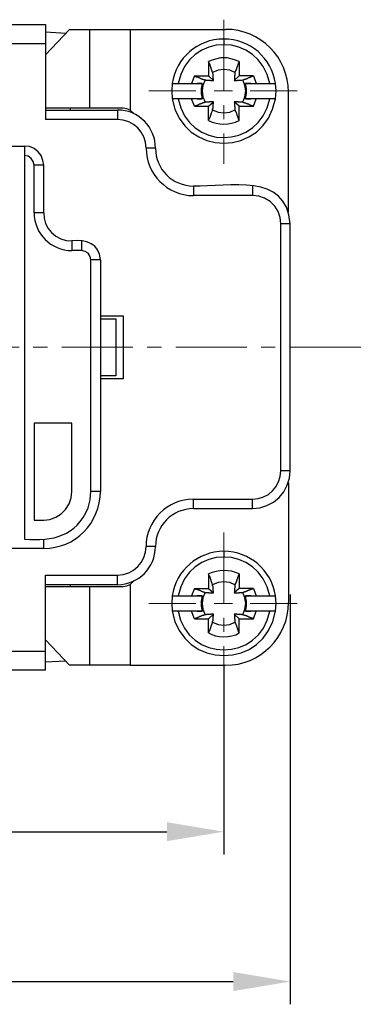
# Model space of a CAD drawing. Units: millimetres. Extents: x 11 to 701, y 29 to 463.
# Drawn here: x 418 to 436, y 350 to 401 of the extents above; entities that cross this region are included whole.
import ezdxf

# ---------------------------------------------------------------- set-up
doc = ezdxf.new("R2010")
doc.units = ezdxf.units.MM
doc.header["$MEASUREMENT"] = 0
doc.linetypes.add('CENTER', pattern=[2, 1.25, -0.25, 0.25, -0.25])
doc.layers.get('0').update_dxf_attribs({"lineweight": 30})
doc.layers.add('cen', color=1, linetype='CENTER', lineweight=15)
doc.layers.add('DIM', color=3, linetype='Continuous', lineweight=15)
doc.styles.add('Romans字体', font='romans.shx', dxfattribs={"width": 0.75})
doc.dimstyles.new('01', dxfattribs={"dimtxt": 3.5, "dimasz": 3, "dimexe": 1.2, "dimexo": 0.2, "dimgap": 0.8, "dimtad": 1, "dimdec": 1, "dimdsep": 46, "dimtxsty": 'Romans字体', "dimcen": 0, "dimclrd": 1, "dimclre": 6, "dimclrt": 4, "dimazin": 2, "dimtfac": 1, "dimtdec": 1, "dimtofl": 0, "dimtmove": 0, "dimatfit": 3, "dimfxl": 1, "dimtolj": 1, "dimtzin": 0, "dimarcsym": 0})

# ---------------------------------------------------------------- blocks, each defined once
blk = doc.blocks.new('*D11')
at = {"layer": 'Defpoints', "color": 0}
for p in [(324.604, 367.696), (428.644, 367.696), (428.644, 358.682)]:
    blk.add_point(p, dxfattribs=at)
at = {"layer": 'DIM', "color": 6, "lineweight": -2}
for p, q in [((324.604, 367.496), (324.604, 357.482)), ((428.644, 367.496), (428.644, 357.482))]:
    blk.add_line(p, q, dxfattribs=at)
at = {"layer": 'DIM', "color": 1, "lineweight": -2}
blk.add_line((327.604, 358.682), (425.644, 358.682), dxfattribs=at)
at = {"layer": 'DIM', "color": 1}
for points in [[(327.604, 359.182), (327.604, 358.182), (324.604, 358.682)], [(425.644, 359.182), (425.644, 358.182), (428.644, 358.682)]]:
    blk.add_solid(points, dxfattribs=at)
at = {"layer": 'DIM', "color": 4, "insert": (376.624, 361.232), "char_height": 3.5, "attachment_point": 5, "style": 'Romans字体'}
blk.add_mtext('\\A1;104', dxfattribs=at)
blk = doc.blocks.new('*D12')
at = {"layer": 'Defpoints', "color": 0}
for p in [(321.102, 371.55), (432.146, 371.378), (432.146, 350.783)]:
    blk.add_point(p, dxfattribs=at)
at = {"layer": 'DIM', "color": 6, "lineweight": -2}
for p, q in [((321.102, 371.35), (321.102, 349.583)), ((432.146, 371.178), (432.146, 349.583))]:
    blk.add_line(p, q, dxfattribs=at)
at = {"layer": 'DIM', "color": 1, "lineweight": -2}
blk.add_line((324.102, 350.783), (429.146, 350.783), dxfattribs=at)
at = {"layer": 'DIM', "color": 1}
for points in [[(324.102, 351.283), (324.102, 350.283), (321.102, 350.783)], [(429.146, 351.283), (429.146, 350.283), (432.146, 350.783)]]:
    blk.add_solid(points, dxfattribs=at)
at = {"layer": 'DIM', "color": 4, "insert": (376.624, 353.333), "char_height": 3.5, "attachment_point": 5, "style": 'Romans字体'}
blk.add_mtext('\\A1;111', dxfattribs=at)

msp = doc.modelspace()

# ---------------------------------------------------------------- linework, layer by layer
for points in [[(333.997, 401.227), (419.252, 401.227)], [(419.252, 401.227), (419.252, 396.217)], [(420.523, 400.972), (419.252, 399.622)], [(420.328, 400.757), (419.252, 400.816)], [(420.523, 400.972), (421.58, 400.972)], [(421.58, 396.824), (421.58, 400.972)], [(421.58, 400.972), (428.742, 400.972)], [(423.713, 400.972), (423.713, 396.707)], [(419.252, 400.209), (333.997, 400.209)], [(428.057, 398.702), (428.057, 398.741), (428.037, 398.741), (428.037, 398.781), (428.018, 398.8), (428.018, 398.839), (427.998, 398.839), (427.998, 398.878), (427.979, 398.898), (427.979, 398.937), (427.959, 398.957), (427.959, 398.996), (427.94, 399.015), (427.94, 399.055), (427.92, 399.074), (427.92, 399.094), (427.9, 399.113), (427.9, 399.152), (427.881, 399.191), (427.861, 399.231), (427.842, 399.27), (427.842, 398.526), (428.096, 398.272)], [(429.446, 399.27), (429.446, 399.25), (429.427, 399.231), (429.427, 399.211), (429.407, 399.191), (429.407, 399.133), (429.387, 399.113), (429.387, 399.094), (429.368, 399.074), (429.368, 399.035), (429.348, 399.015), (429.348, 398.996), (429.329, 398.976), (429.329, 398.937), (429.309, 398.918), (429.309, 398.878), (429.29, 398.859), (429.29, 398.839), (429.27, 398.82), (429.27, 398.781), (429.25, 398.761), (429.25, 398.741), (429.231, 398.702)], [(429.446, 399.27), (429.446, 398.526)], [(429.231, 398.702), (428.957, 398.82), (428.644, 398.859), (428.35, 398.82), (428.057, 398.702)], [(425.924, 398.115), (425.905, 397.724), (425.924, 397.313)], [(427.098, 398.526), (426.941, 398.115)], [(427.098, 398.526), (427.842, 398.526)], [(427.098, 398.526), (427.118, 398.507), (427.137, 398.507), (427.157, 398.487), (427.177, 398.487), (427.196, 398.468), (427.254, 398.468), (427.274, 398.448), (427.294, 398.448), (427.313, 398.428), (427.352, 398.428), (427.372, 398.409), (427.391, 398.409), (427.411, 398.389), (427.45, 398.389), (427.47, 398.37), (427.509, 398.37), (427.509, 398.35), (427.548, 398.35), (427.568, 398.331), (427.607, 398.331), (427.627, 398.311), (427.666, 398.311)], [(427.509, 398.115), (427.45, 397.861), (427.45, 397.587), (427.509, 397.313)], [(427.666, 398.311), (427.548, 398.017), (427.509, 397.724), (427.548, 397.411), (427.666, 397.137)], [(430.209, 398.526), (429.446, 398.526), (429.192, 398.272)], [(429.642, 398.311), (429.681, 398.311), (429.7, 398.331), (429.72, 398.331), (429.739, 398.35), (429.779, 398.35), (429.798, 398.37), (429.837, 398.37), (429.857, 398.389), (429.896, 398.389), (429.916, 398.409), (429.936, 398.409), (429.955, 398.428), (429.994, 398.428), (430.014, 398.448), (430.033, 398.448), (430.053, 398.468), (430.092, 398.468), (430.112, 398.487), (430.15, 398.507), (430.209, 398.526), (430.346, 398.115)], [(429.642, 397.137), (429.759, 397.411), (429.798, 397.724), (429.759, 398.017), (429.642, 398.311)], [(429.779, 397.313), (429.837, 397.587), (429.837, 397.861), (429.779, 398.115)], [(431.07, 398.115), (431.364, 398.115)], [(431.364, 397.313), (431.403, 397.724), (431.364, 398.115)], [(432.049, 391.365), (432.049, 397.665)], [(426.237, 397.313), (425.924, 397.313)], [(427.666, 397.137), (427.646, 397.117), (427.607, 397.117), (427.607, 397.098), (427.548, 397.098), (427.529, 397.078), (427.509, 397.078), (427.49, 397.059), (427.47, 397.059), (427.45, 397.039), (427.411, 397.039), (427.391, 397.02), (427.352, 397.02), (427.333, 397), (427.294, 397), (427.274, 396.98), (427.254, 396.98), (427.235, 396.961), (427.215, 396.961), (427.177, 396.941), (427.137, 396.941), (427.098, 396.922), (426.941, 397.313)], [(427.098, 396.922), (427.842, 396.922), (428.096, 397.157)], [(429.231, 396.726), (429.25, 396.707), (429.25, 396.667), (429.27, 396.648), (429.27, 396.628), (429.29, 396.609), (429.29, 396.569), (429.309, 396.55), (429.309, 396.511), (429.329, 396.491), (429.329, 396.452), (429.348, 396.432), (429.348, 396.413), (429.368, 396.393), (429.368, 396.354), (429.387, 396.335), (429.387, 396.315), (429.407, 396.296), (429.407, 396.256), (429.427, 396.217), (429.446, 396.159), (429.446, 396.922), (429.192, 397.157)], [(429.446, 396.922), (430.209, 396.922), (430.19, 396.922), (430.15, 396.941), (430.112, 396.941), (430.092, 396.961), (430.072, 396.961), (430.053, 396.98), (430.033, 396.98), (430.014, 397), (429.975, 397), (429.955, 397.02), (429.916, 397.02), (429.896, 397.039), (429.857, 397.039), (429.837, 397.059), (429.818, 397.059), (429.798, 397.078), (429.759, 397.078), (429.739, 397.098), (429.7, 397.098), (429.661, 397.117), (429.642, 397.137)], [(430.209, 396.922), (430.346, 397.313)], [(419.252, 396.707), (423.048, 396.707)], [(423.048, 396.707), (423.048, 396.217), (419.252, 396.217)], [(420.543, 396.824), (420.543, 396.707)], [(423.713, 396.707), (423.537, 396.785), (423.341, 396.824)], [(423.928, 396.511), (423.713, 396.707)], [(427.842, 396.159), (427.842, 396.922)], [(428.057, 396.726), (428.35, 396.609), (428.644, 396.569), (428.957, 396.609), (429.231, 396.726)], [(417.138, 394.808), (418.136, 394.808)], [(419.154, 391.306), (419.154, 393.81), (419.114, 394.065), (419.017, 394.319), (418.86, 394.515), (418.645, 394.691), (418.41, 394.789), (418.136, 394.808)], [(418.136, 394.808), (418.136, 394.319)], [(418.645, 391.306), (418.645, 393.81), (418.606, 394.006), (418.488, 394.163), (418.332, 394.28), (418.136, 394.319), (418.136, 374.106)], [(419.154, 393.81), (418.645, 393.81)], [(430.15, 392.715), (430.15, 392.206), (427.04, 392.206)], [(427.04, 392.715), (427.04, 392.206)], [(432.146, 390.719), (431.657, 390.719), (431.618, 391.051), (431.501, 391.365), (431.325, 391.658), (431.09, 391.893), (430.796, 392.069), (430.483, 392.186), (430.15, 392.206)], [(432.049, 391.365), (432.068, 391.365)], [(419.154, 391.306), (418.645, 391.306)], [(427.04, 375.711), (430.15, 375.711), (430.542, 375.75), (430.914, 375.867), (431.266, 376.043), (431.56, 376.298), (431.814, 376.591), (431.99, 376.943), (432.107, 377.315), (432.146, 377.706), (432.146, 390.719)], [(432.146, 377.706), (431.657, 377.706), (431.657, 390.719)], [(420.641, 389.819), (420.641, 389.31)], [(421.15, 389.819), (421.15, 389.31)], [(422.148, 388.821), (421.639, 388.821)], [(422.148, 388.821), (422.148, 376.611)], [(422.148, 385.866), (423.341, 385.866), (423.341, 382.559)], [(422.148, 385.71), (422.95, 385.71)], [(422.95, 385.71), (422.95, 382.716)], [(422.95, 382.716), (422.148, 382.716)], [(423.341, 382.559), (422.148, 382.559)], [(418.645, 375.104), (419.154, 375.104), (419.486, 375.143), (419.8, 375.261), (420.073, 375.437), (420.308, 375.672), (420.504, 375.965), (420.602, 376.278), (420.641, 376.611), (420.641, 380.211), (418.645, 380.211), (418.645, 375.104)], [(432.049, 377.061), (432.049, 370.76)], [(422.148, 376.611), (421.639, 376.611)], [(427.04, 375.711), (427.04, 376.2), (430.15, 376.2)], [(419.154, 373.617), (419.154, 374.106)], [(425.044, 373.715), (424.554, 373.715)], [(419.154, 373.617), (417.138, 373.617)], [(419.252, 367.199), (419.252, 372.208)], [(419.252, 372.208), (423.048, 372.208)], [(428.057, 371.699), (428.057, 371.719), (428.037, 371.738), (428.037, 371.777), (428.018, 371.797), (428.018, 371.817), (427.998, 371.836), (427.998, 371.875), (427.979, 371.895), (427.979, 371.934), (427.959, 371.954), (427.959, 371.993), (427.94, 372.012), (427.94, 372.052), (427.92, 372.071), (427.92, 372.091), (427.9, 372.11), (427.9, 372.149), (427.881, 372.169), (427.861, 372.208), (427.842, 372.267), (427.842, 371.504), (428.096, 371.269)], [(429.446, 372.267), (429.446, 372.247), (429.427, 372.208), (429.427, 372.188), (429.407, 372.169), (429.407, 372.13), (429.387, 372.11), (429.387, 372.091), (429.368, 372.071), (429.368, 372.032), (429.348, 372.012), (429.348, 371.993), (429.329, 371.973), (429.329, 371.934), (429.309, 371.915), (429.309, 371.875), (429.29, 371.856), (429.29, 371.817), (429.27, 371.797), (429.27, 371.777), (429.25, 371.758), (429.25, 371.719), (429.231, 371.699)], [(429.446, 372.267), (429.446, 371.504)], [(423.048, 371.699), (419.252, 371.699)], [(419.252, 371.601), (421.58, 371.601)], [(420.543, 371.699), (420.543, 371.601)], [(421.58, 367.453), (421.58, 371.601)], [(423.341, 371.601), (423.537, 371.641), (423.713, 371.719), (423.928, 371.915)], [(423.713, 371.719), (423.713, 367.453)], [(429.231, 371.699), (428.957, 371.817), (428.644, 371.856), (428.35, 371.817), (428.057, 371.699)], [(425.924, 371.112), (425.905, 370.701), (425.924, 370.31)], [(427.098, 371.504), (426.941, 371.112)], [(427.098, 371.504), (427.842, 371.504)], [(427.098, 371.504), (427.118, 371.504), (427.137, 371.484), (427.157, 371.484), (427.177, 371.464), (427.235, 371.464), (427.254, 371.445), (427.274, 371.445), (427.294, 371.425), (427.333, 371.425), (427.352, 371.406), (427.372, 371.406), (427.391, 371.386), (427.431, 371.386), (427.45, 371.367), (427.49, 371.367), (427.509, 371.347), (427.529, 371.347), (427.548, 371.327), (427.587, 371.327), (427.607, 371.308), (427.627, 371.308), (427.666, 371.288)], [(427.509, 371.112), (427.45, 370.838), (427.45, 370.564), (427.509, 370.31)], [(427.666, 371.288), (427.548, 371.014), (427.509, 370.701), (427.548, 370.408), (427.666, 370.114)], [(430.209, 371.504), (429.446, 371.504), (429.192, 371.269)], [(429.642, 371.288), (429.642, 371.308), (429.7, 371.308), (429.72, 371.327), (429.739, 371.327), (429.759, 371.347), (429.798, 371.347), (429.818, 371.367), (429.857, 371.367), (429.876, 371.386), (429.916, 371.386), (429.936, 371.406), (429.955, 371.406), (429.975, 371.425), (430.014, 371.425), (430.033, 371.445), (430.053, 371.445), (430.072, 371.464), (430.112, 371.464), (430.15, 371.484), (430.209, 371.504), (430.346, 371.112)], [(429.642, 370.114), (429.759, 370.408), (429.798, 370.701), (429.759, 371.014), (429.642, 371.288)], [(429.779, 370.31), (429.837, 370.564), (429.837, 370.838), (429.779, 371.112)], [(431.07, 371.112), (431.364, 371.112)], [(431.364, 370.31), (431.403, 370.701), (431.364, 371.112)], [(426.237, 370.31), (425.924, 370.31)], [(427.666, 370.114), (427.627, 370.114), (427.607, 370.095), (427.587, 370.095), (427.568, 370.075), (427.509, 370.075), (427.509, 370.056), (427.47, 370.056), (427.45, 370.036), (427.431, 370.036), (427.411, 370.016), (427.372, 370.016), (427.352, 369.997), (427.313, 369.997), (427.294, 369.977), (427.274, 369.977), (427.254, 369.958), (427.215, 369.958), (427.098, 369.899), (426.941, 370.31)], [(427.098, 369.899), (427.842, 369.899), (428.096, 370.153)], [(429.231, 369.723), (429.25, 369.703), (429.25, 369.664), (429.27, 369.645), (429.27, 369.606), (429.29, 369.586), (429.29, 369.566), (429.309, 369.547), (429.309, 369.508), (429.329, 369.488), (429.329, 369.449), (429.348, 369.43), (429.348, 369.41), (429.368, 369.39), (429.368, 369.351), (429.387, 369.332), (429.387, 369.312), (429.407, 369.293), (429.407, 369.234), (429.446, 369.155), (429.446, 369.899), (429.192, 370.153)], [(429.446, 369.899), (430.209, 369.899), (430.19, 369.919), (430.15, 369.919), (430.131, 369.938), (430.112, 369.938), (430.092, 369.958), (430.053, 369.958), (430.033, 369.977), (430.014, 369.977), (429.994, 369.997), (429.955, 369.997), (429.936, 370.016), (429.896, 370.016), (429.876, 370.036), (429.857, 370.036), (429.837, 370.056), (429.798, 370.056), (429.779, 370.075), (429.72, 370.075), (429.72, 370.095), (429.7, 370.095), (429.661, 370.114), (429.642, 370.114)], [(430.209, 369.899), (430.346, 370.31)], [(427.842, 369.155), (427.842, 369.899)], [(427.842, 369.155), (427.861, 369.175), (427.861, 369.195), (427.881, 369.214), (427.881, 369.253), (427.9, 369.293), (427.9, 369.312), (427.92, 369.332), (427.92, 369.351), (427.94, 369.371), (427.94, 369.41), (427.959, 369.43), (427.959, 369.469), (427.979, 369.488), (427.979, 369.527), (427.998, 369.547), (427.998, 369.566), (428.018, 369.586), (428.018, 369.625), (428.037, 369.645), (428.037, 369.664), (428.057, 369.684), (428.057, 369.723)], [(428.057, 369.723), (428.35, 369.606), (428.644, 369.566), (428.957, 369.606), (429.231, 369.723)], [(419.252, 368.803), (420.523, 367.453)], [(333.997, 368.197), (419.252, 368.197)], [(420.328, 367.668), (419.252, 367.61)], [(423.713, 367.453), (420.523, 367.453)], [(423.713, 367.453), (428.742, 367.453)], [(419.252, 367.199), (333.997, 367.199)]]:
    msp.add_lwpolyline(points)
for points in [[(431.07, 398.115), (430.515, 400.841), (426.766, 400.849), (426.237, 398.115)], [(432.049, 397.665), (432.058, 399.498), (430.564, 400.973), (428.742, 400.972)], [(428.644, 400.463), (427.267, 400.465), (426.128, 399.456), (425.924, 398.115)], [(428.644, 400.463), (428.644, 400.366), (428.644, 400.268), (428.644, 400.17)], [(431.364, 398.115), (431.162, 399.47), (430.026, 400.462), (428.644, 400.463)], [(429.446, 399.27), (428.778, 399.547), (428.514, 399.545), (427.842, 399.27)], [(425.924, 397.313), (426.484, 394.197), (430.813, 394.19), (431.364, 397.313)], [(426.237, 397.313), (426.766, 394.579), (430.515, 394.588), (431.07, 397.313)], [(423.341, 396.824), (421.978, 396.824), (420.615, 396.824), (419.252, 396.824)], [(425.044, 394.711), (425.051, 395.783), (424.141, 396.76), (423.048, 396.707)], [(427.842, 396.159), (428.35, 395.915), (428.938, 395.912), (429.446, 396.159)], [(424.554, 394.711), (424.545, 393.323), (425.676, 392.23), (427.04, 392.206)], [(425.044, 394.711), (425.05, 393.592), (425.936, 392.73), (427.04, 392.715)], [(432.146, 390.719), (431.938, 393.472), (428.923, 392.639), (427.04, 392.715)], [(418.645, 391.306), (418.66, 390.203), (419.522, 389.317), (420.641, 389.31)], [(419.154, 391.306), (419.116, 390.509), (419.813, 389.801), (420.641, 389.819)], [(422.148, 388.821), (422.073, 389.688), (421.411, 389.896), (420.641, 389.819)], [(419.154, 373.617), (420.817, 373.59), (422.133, 374.965), (422.148, 376.611)], [(427.04, 376.2), (425.704, 376.248), (424.519, 375.049), (424.554, 373.715)], [(427.04, 375.711), (425.94, 375.704), (425.05, 374.814), (425.044, 373.715)], [(423.048, 371.699), (424.165, 371.714), (425.03, 372.597), (425.044, 373.715)], [(431.07, 371.112), (430.515, 373.838), (426.766, 373.847), (426.237, 371.112)], [(428.644, 373.46), (427.285, 373.455), (426.124, 372.458), (425.924, 371.112)], [(428.644, 373.46), (428.644, 373.363), (428.644, 373.265), (428.644, 373.167)], [(431.364, 371.112), (431.156, 372.483), (430.021, 373.444), (428.644, 373.46)], [(429.446, 372.267), (428.938, 372.513), (428.35, 372.51), (427.842, 372.267)], [(421.58, 371.601), (422.167, 371.601), (422.754, 371.601), (423.341, 371.601)], [(428.742, 367.453), (430.559, 367.449), (432.063, 368.933), (432.049, 370.76)], [(425.924, 370.31), (426.472, 367.174), (430.833, 367.181), (431.364, 370.31)], [(426.237, 370.31), (426.747, 367.576), (430.534, 367.586), (431.07, 370.31)], [(427.842, 369.155), (428.267, 368.886), (429.019, 368.883), (429.446, 369.155)]]:
    msp.add_open_spline(points, degree=3)
for points, knots in [([(427.666, 398.311), (427.666, 398.311), (427.685, 398.311), (427.685, 398.311), (427.685, 398.311), (427.704, 398.291), (427.704, 398.291), (427.704, 398.291), (427.763, 398.291), (427.763, 398.291), (427.802, 398.291), (427.842, 398.291), (427.881, 398.291), (427.881, 398.291), (427.92, 398.291), (427.92, 398.291), (427.92, 398.291), (427.94, 398.272), (427.94, 398.272), (427.94, 398.272), (427.979, 398.272), (427.979, 398.272), (428.018, 398.272), (428.057, 398.272), (428.096, 398.272), (428.096, 398.311), (428.096, 398.35), (428.096, 398.389), (428.096, 398.389), (428.077, 398.389), (428.077, 398.389), (428.077, 398.435), (428.077, 398.481), (428.077, 398.526), (428.086, 398.668), (428.054, 398.612), (428.057, 398.702)], [0, 0, 0, 0, 1, 1, 1, 2, 2, 2, 3, 3, 3, 4, 4, 4, 5, 5, 5, 6, 6, 6, 7, 7, 7, 8, 8, 8, 9, 9, 9, 10, 10, 10, 11, 11, 11, 12, 12, 12, 12]), ([(429.231, 398.702), (429.231, 398.67), (429.231, 398.637), (429.231, 398.605), (429.231, 398.605), (429.231, 398.546), (429.231, 398.546), (429.231, 398.546), (429.211, 398.526), (429.211, 398.526), (429.211, 398.526), (429.211, 398.487), (429.211, 398.487), (429.211, 398.455), (429.211, 398.422), (429.211, 398.389), (429.211, 398.389), (429.211, 398.291), (429.211, 398.291), (429.211, 398.291), (429.192, 398.272), (429.192, 398.272), (429.225, 398.272), (429.257, 398.272), (429.29, 398.272), (429.29, 398.272), (429.348, 398.272), (429.348, 398.272), (429.348, 398.272), (429.368, 398.291), (429.368, 398.291), (429.368, 398.291), (429.387, 398.291), (429.387, 398.291), (429.42, 398.291), (429.453, 398.291), (429.486, 398.291), (429.486, 398.291), (429.583, 398.291), (429.583, 398.291), (429.583, 398.291), (429.642, 398.311), (429.642, 398.311)], [0, 0, 0, 0, 1, 1, 1, 2, 2, 2, 3, 3, 3, 4, 4, 4, 5, 5, 5, 6, 6, 6, 7, 7, 7, 8, 8, 8, 9, 9, 9, 10, 10, 10, 11, 11, 11, 12, 12, 12, 13, 13, 13, 14, 14, 14, 14]), ([(425.924, 398.115), (426.452, 398.115), (426.981, 398.115), (427.509, 398.115), (427.509, 398.115), (427.235, 398.115), (427.235, 398.115)], [0, 0, 0, 0, 1, 1, 1, 2, 2, 2, 2]), ([(430.072, 398.115), (430.072, 398.115), (429.779, 398.115), (429.779, 398.115), (430.209, 398.115), (430.64, 398.115), (431.07, 398.115)], [0, 0, 0, 0, 1, 1, 1, 2, 2, 2, 2]), ([(427.235, 397.313), (427.235, 397.313), (427.509, 397.313), (427.509, 397.313), (427.085, 397.313), (426.661, 397.313), (426.237, 397.313)], [0, 0, 0, 0, 1, 1, 1, 2, 2, 2, 2]), ([(428.057, 396.726), (428.057, 396.726), (428.057, 396.785), (428.057, 396.785), (428.057, 396.785), (428.077, 396.804), (428.077, 396.804), (428.077, 396.804), (428.077, 396.824), (428.077, 396.824), (428.077, 396.863), (428.077, 396.902), (428.077, 396.941), (428.068, 397.129), (428.105, 396.968), (428.096, 397.157), (428.024, 397.157), (427.953, 397.157), (427.881, 397.157), (427.881, 397.157), (427.881, 397.137), (427.881, 397.137), (427.809, 397.137), (427.737, 397.137), (427.666, 397.137)], [0, 0, 0, 0, 1, 1, 1, 2, 2, 2, 3, 3, 3, 4, 4, 4, 5, 5, 5, 6, 6, 6, 7, 7, 7, 8, 8, 8, 8]), ([(429.642, 397.137), (429.57, 397.137), (429.498, 397.137), (429.427, 397.137), (429.427, 397.137), (429.407, 397.157), (429.407, 397.157), (429.407, 397.157), (429.329, 397.157), (429.329, 397.157), (429.283, 397.157), (429.238, 397.157), (429.192, 397.157), (429.192, 397.157), (429.211, 397.157), (429.211, 397.157), (429.211, 397.072), (429.211, 396.987), (429.211, 396.902), (429.211, 396.902), (429.231, 396.902), (429.231, 396.902), (429.231, 396.843), (429.231, 396.785), (429.231, 396.726)], [0, 0, 0, 0, 1, 1, 1, 2, 2, 2, 3, 3, 3, 4, 4, 4, 5, 5, 5, 6, 6, 6, 7, 7, 7, 8, 8, 8, 8]), ([(431.364, 397.313), (430.836, 397.313), (430.307, 397.313), (429.779, 397.313), (429.779, 397.313), (430.072, 397.313), (430.072, 397.313)], [0, 0, 0, 0, 1, 1, 1, 2, 2, 2, 2]), ([(427.842, 396.159), (427.842, 396.159), (427.861, 396.178), (427.861, 396.178), (427.861, 396.178), (427.861, 396.198), (427.861, 396.198), (427.861, 396.198), (427.881, 396.237), (427.881, 396.237), (427.881, 396.237), (427.881, 396.276), (427.881, 396.276), (427.881, 396.276), (427.9, 396.296), (427.9, 396.296), (427.9, 396.296), (427.9, 396.315), (427.9, 396.315), (427.9, 396.315), (427.92, 396.335), (427.92, 396.335), (427.92, 396.335), (427.92, 396.354), (427.92, 396.354), (427.92, 396.354), (427.94, 396.374), (427.94, 396.374), (427.94, 396.374), (427.94, 396.413), (427.94, 396.413), (427.94, 396.413), (427.959, 396.432), (427.959, 396.432), (427.959, 396.432), (427.959, 396.472), (427.959, 396.472), (427.959, 396.472), (427.979, 396.491), (427.979, 396.491), (427.979, 396.491), (427.979, 396.53), (427.979, 396.53), (427.979, 396.53), (427.998, 396.55), (427.998, 396.55), (427.998, 396.55), (427.998, 396.569), (427.998, 396.569), (428.005, 396.626), (428.063, 396.664), (428.057, 396.726)], [0, 0, 0, 0, 1, 1, 1, 2, 2, 2, 3, 3, 3, 4, 4, 4, 5, 5, 5, 6, 6, 6, 7, 7, 7, 8, 8, 8, 9, 9, 9, 10, 10, 10, 11, 11, 11, 12, 12, 12, 13, 13, 13, 14, 14, 14, 15, 15, 15, 16, 16, 16, 17, 17, 17, 17]), ([(425.044, 394.711), (425.044, 394.711), (424.554, 394.711), (424.554, 394.711), (424.548, 395.555), (423.877, 396.198), (423.048, 396.217)], [0, 0, 0, 0, 1, 1, 1, 2, 2, 2, 2]), ([(418.136, 374.106), (419.666, 373.992), (420.84, 374.243), (421.502, 375.75), (421.502, 375.75), (421.6, 376.18), (421.6, 376.18), (421.6, 376.18), (421.639, 376.611), (421.639, 376.611), (421.639, 376.611), (421.639, 388.821), (421.639, 388.821), (421.639, 388.821), (421.6, 388.997), (421.6, 388.997), (421.6, 388.997), (421.502, 389.173), (421.502, 389.173), (421.502, 389.173), (421.345, 389.271), (421.345, 389.271), (421.345, 389.271), (421.15, 389.31), (421.15, 389.31), (421.15, 389.31), (420.641, 389.31), (420.641, 389.31)], [0, 0, 0, 0, 1, 1, 1, 2, 2, 2, 3, 3, 3, 4, 4, 4, 5, 5, 5, 6, 6, 6, 7, 7, 7, 8, 8, 8, 9, 9, 9, 9]), ([(430.15, 375.711), (430.15, 375.711), (430.15, 376.2), (430.15, 376.2), (430.992, 376.219), (431.638, 376.865), (431.657, 377.706)], [0, 0, 0, 0, 1, 1, 1, 2, 2, 2, 2]), ([(423.048, 371.699), (423.048, 371.699), (423.048, 372.208), (423.048, 372.208), (423.877, 372.227), (424.548, 372.871), (424.554, 373.715)], [0, 0, 0, 0, 1, 1, 1, 2, 2, 2, 2]), ([(427.666, 371.288), (427.698, 371.288), (427.731, 371.288), (427.763, 371.288), (427.763, 371.288), (427.842, 371.288), (427.842, 371.288), (427.842, 371.288), (427.861, 371.269), (427.861, 371.269), (427.861, 371.269), (427.881, 371.269), (427.881, 371.269), (427.953, 371.269), (428.024, 371.269), (428.096, 371.269), (428.096, 371.301), (428.096, 371.334), (428.096, 371.367), (428.096, 371.367), (428.077, 371.386), (428.077, 371.386), (428.077, 371.386), (428.077, 371.464), (428.077, 371.464), (428.077, 371.497), (428.077, 371.53), (428.077, 371.562), (428.077, 371.562), (428.077, 371.621), (428.077, 371.621), (428.077, 371.621), (428.057, 371.641), (428.057, 371.641), (428.057, 371.641), (428.057, 371.699), (428.057, 371.699)], [0, 0, 0, 0, 1, 1, 1, 2, 2, 2, 3, 3, 3, 4, 4, 4, 5, 5, 5, 6, 6, 6, 7, 7, 7, 8, 8, 8, 9, 9, 9, 10, 10, 10, 11, 11, 11, 12, 12, 12, 12]), ([(429.231, 371.699), (429.231, 371.641), (429.231, 371.582), (429.231, 371.523), (429.231, 371.523), (429.211, 371.523), (429.211, 371.523), (429.211, 371.484), (429.211, 371.445), (429.211, 371.406), (429.211, 371.406), (429.211, 371.288), (429.211, 371.288), (429.211, 371.288), (429.192, 371.269), (429.192, 371.269), (429.257, 371.269), (429.322, 371.269), (429.387, 371.269), (429.387, 371.269), (429.446, 371.269), (429.446, 371.269), (429.446, 371.269), (429.466, 371.288), (429.466, 371.288), (429.466, 371.288), (429.486, 371.288), (429.486, 371.288), (429.537, 371.288), (429.59, 371.288), (429.642, 371.288)], [0, 0, 0, 0, 1, 1, 1, 2, 2, 2, 3, 3, 3, 4, 4, 4, 5, 5, 5, 6, 6, 6, 7, 7, 7, 8, 8, 8, 9, 9, 9, 10, 10, 10, 10]), ([(425.924, 371.112), (426.452, 371.112), (426.981, 371.112), (427.509, 371.112), (427.509, 371.112), (427.235, 371.112), (427.235, 371.112)], [0, 0, 0, 0, 1, 1, 1, 2, 2, 2, 2]), ([(430.072, 371.112), (430.072, 371.112), (429.779, 371.112), (429.779, 371.112), (430.209, 371.112), (430.64, 371.112), (431.07, 371.112)], [0, 0, 0, 0, 1, 1, 1, 2, 2, 2, 2]), ([(427.235, 370.31), (427.235, 370.31), (427.509, 370.31), (427.509, 370.31), (427.085, 370.31), (426.661, 370.31), (426.237, 370.31)], [0, 0, 0, 0, 1, 1, 1, 2, 2, 2, 2]), ([(428.057, 369.723), (428.057, 369.723), (428.057, 369.782), (428.057, 369.782), (428.057, 369.782), (428.077, 369.801), (428.077, 369.801), (428.077, 369.801), (428.077, 369.88), (428.077, 369.88), (428.077, 369.932), (428.077, 369.984), (428.077, 370.036), (428.077, 370.036), (428.096, 370.036), (428.096, 370.036), (428.096, 370.075), (428.096, 370.114), (428.096, 370.153), (428.05, 370.153), (428.005, 370.153), (427.959, 370.153), (427.959, 370.153), (427.959, 370.134), (427.959, 370.134), (427.92, 370.134), (427.881, 370.134), (427.842, 370.134), (427.7, 370.143), (427.756, 370.112), (427.666, 370.114)], [0, 0, 0, 0, 1, 1, 1, 2, 2, 2, 3, 3, 3, 4, 4, 4, 5, 5, 5, 6, 6, 6, 7, 7, 7, 8, 8, 8, 9, 9, 9, 10, 10, 10, 10]), ([(429.642, 370.114), (429.642, 370.114), (429.603, 370.114), (429.603, 370.114), (429.603, 370.114), (429.583, 370.134), (429.583, 370.134), (429.583, 370.134), (429.544, 370.134), (429.544, 370.134), (429.505, 370.134), (429.466, 370.134), (429.427, 370.134), (429.427, 370.134), (429.348, 370.134), (429.348, 370.134), (429.348, 370.134), (429.329, 370.153), (429.329, 370.153), (429.283, 370.153), (429.238, 370.153), (429.192, 370.153), (429.192, 370.153), (429.211, 370.134), (429.211, 370.134), (429.211, 370.134), (429.211, 370.056), (429.211, 370.056), (429.211, 370.023), (429.211, 369.99), (429.211, 369.958), (429.211, 369.958), (429.211, 369.899), (429.211, 369.899), (429.211, 369.899), (429.231, 369.88), (429.231, 369.88), (429.231, 369.88), (429.231, 369.86), (429.231, 369.86), (429.231, 369.814), (429.231, 369.769), (429.231, 369.723)], [0, 0, 0, 0, 1, 1, 1, 2, 2, 2, 3, 3, 3, 4, 4, 4, 5, 5, 5, 6, 6, 6, 7, 7, 7, 8, 8, 8, 9, 9, 9, 10, 10, 10, 11, 11, 11, 12, 12, 12, 13, 13, 13, 14, 14, 14, 14]), ([(431.364, 370.31), (430.836, 370.31), (430.307, 370.31), (429.779, 370.31), (429.779, 370.31), (430.072, 370.31), (430.072, 370.31)], [0, 0, 0, 0, 1, 1, 1, 2, 2, 2, 2])]:
    msp.add_open_spline(points, degree=3, knots=knots)
at = {"layer": 'cen', "ltscale": 3}
msp.add_line((318.109, 384.215), (436.204, 384.215), dxfattribs=at)
for points in [[(428.644, 401.481), (428.644, 393.889)], [(424.691, 397.724), (427.177, 397.724)], [(428.135, 397.724), (429.094, 397.724)], [(430.033, 397.724), (432.518, 397.724)], [(428.644, 374.458), (428.644, 366.886)], [(424.691, 370.701), (427.177, 370.701)], [(428.135, 370.701), (429.094, 370.701)], [(430.033, 370.701), (432.518, 370.701)]]:
    msp.add_lwpolyline(points, dxfattribs=at)

# ---------------------------------------------------------------- dimensions: what is measured, and where the dimension line sits
at = {"layer": 'DIM'}
for base, p1, p2, text, picture, middle in [((432.146, 350.783), (321.102, 371.55), (432.146, 371.378), '111', '*D12', (376.624, 353.333)), ((428.644, 358.682), (324.604, 367.696), (428.644, 367.696), '104', '*D11', (376.624, 361.232))]:
    dim = msp.add_linear_dim(base=base, p1=p1, p2=p2, text=text, dimstyle='01', dxfattribs=at)
    dim.commit()
    dim.dimension.update_dxf_attribs({"geometry": picture, "text_midpoint": middle})

doc.saveas('drawing.dxf')
